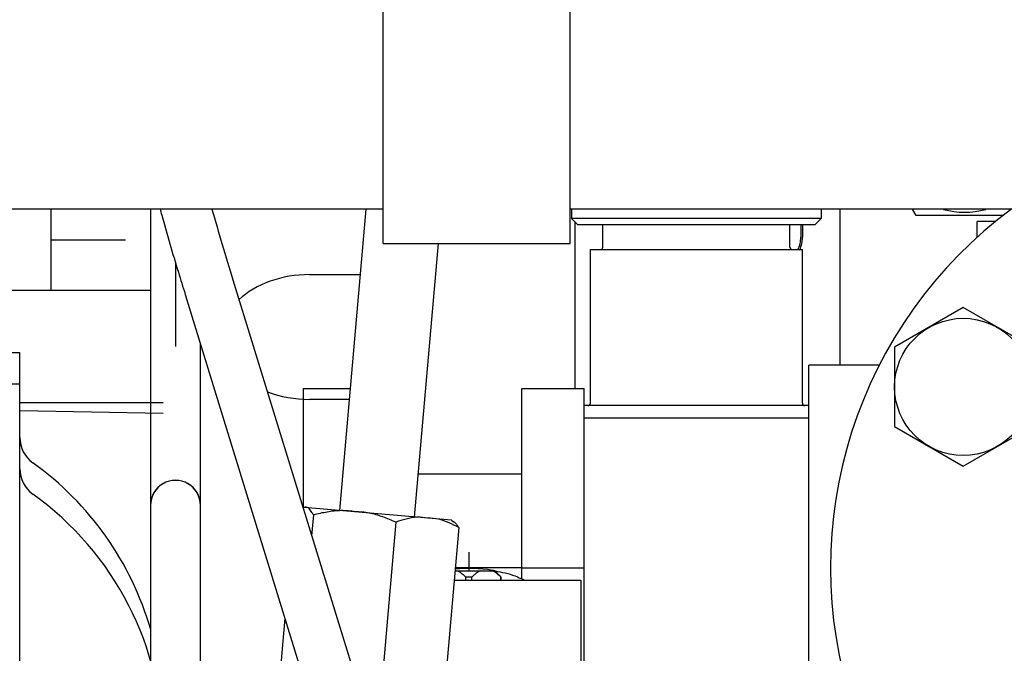
# Model space of a CAD drawing. Units: millimetres. Extents: x -14846 to 77, y 0 to 10027.
# Drawn here: x -6160 to -6002, y 8802 to 8903 of the extents above; entities that cross this region are included whole.
import ezdxf

# ---------------------------------------------------------------- set-up
doc = ezdxf.new("R2010")
doc.units = ezdxf.units.MM

msp = doc.modelspace()

# ---------------------------------------------------------------- linework, layer by layer
at = {"color": 7, "linetype": 'Continuous'}
for p, q in [((-6101.715, 8867.306), (-6101.715, 8930.805)), ((-6071.715, 8867.305), (-6071.715, 8930.805)), ((-6101.715, 8872.805), (-6263.995, 8872.805)), ((-6154.995, 8872.805), (-6154.995, 8859.805)), ((-6138.994, 8872.805), (-6138.994, 8825.35)), ((-6104.461, 8872.805), (-6108.689, 8824.487)), ((-5955.957, 8872.805), (-6071.715, 8872.805)), ((-6071.495, 8872.805), (-6071.495, 8871.305)), ((-6031.495, 8872.805), (-6031.495, 8871.305)), ((-6028.495, 8872.805), (-6028.495, 8847.805)), ((-6016.289, 8871.805), (-6016.866, 8872.805)), ((-6070.495, 8870.305), (-6071.495, 8871.305)), ((-6031.495, 8871.305), (-6071.495, 8871.305)), ((-6070.995, 8870.805), (-6070.995, 8844.055)), ((-6032.495, 8870.305), (-6031.495, 8871.305)), ((-6002.276, 8871.805), (-6016.289, 8871.805)), ((-6003.504, 8870.805), (-6006.495, 8870.805)), ((-6006.495, 8868.278), (-6006.495, 8870.805)), ((-6032.495, 8870.305), (-6070.495, 8870.305)), ((-6066.495, 8866.705), (-6066.495, 8870.305)), ((-6036.495, 8866.705), (-6036.495, 8870.305)), ((-6034.763, 8870.305), (-6034.763, 8868.305)), ((-6034.495, 8870.305), (-6034.495, 8868.305)), ((-6142.996, 8867.805), (-6154.995, 8867.805)), ((-6101.715, 8867.305), (-6071.715, 8867.305)), ((-6092.897, 8867.305), (-6096.734, 8823.441)), ((-6068.495, 8841.705), (-6068.495, 8866.305)), ((-6068.495, 8866.305), (-6034.495, 8866.305)), ((-6034.495, 8841.705), (-6034.495, 8866.305)), ((-6134.995, 8864.266), (-6134.995, 8850.805)), ((-6125.793, 8861.489), (-6098.272, 8771.99)), ((-6113.495, 8862.305), (-6105.38, 8862.305)), ((-6181.663, 8859.805), (-6138.994, 8859.805)), ((-6133.439, 8859.137), (-6105.918, 8769.638)), ((-6008.724, 8857.007), (-6019.724, 8850.656)), ((-5997.724, 8850.656), (-6008.724, 8857.007)), ((-6130.995, 8825.35), (-6130.995, 8851.189)), ((-6019.724, 8850.656), (-6019.724, 8837.954)), ((-6181.663, 8849.805), (-6159.949, 8849.805)), ((-6159.949, 8798.318), (-6159.949, 8849.805)), ((-6033.495, 8782.805), (-6033.495, 8847.805)), ((-6022.182, 8847.805), (-6033.495, 8847.805)), ((-6199.949, 8844.805), (-6159.949, 8844.805)), ((-6114.495, 8824.995), (-6114.495, 8844.055)), ((-6114.495, 8844.055), (-6106.977, 8844.055)), ((-6079.495, 8813.518), (-6079.495, 8844.055)), ((-6079.495, 8844.055), (-6069.495, 8844.055)), ((-6069.495, 8786.555), (-6069.495, 8844.055)), ((-6107.13, 8842.305), (-6113.495, 8842.305)), ((-6159.949, 8841.805), (-6136.995, 8841.805)), ((-6159.949, 8840.495), (-6136.995, 8840.095)), ((-6033.495, 8841.305), (-6069.495, 8841.305)), ((-6033.495, 8839.305), (-6069.495, 8839.305)), ((-6019.724, 8837.954), (-6008.724, 8831.604)), ((-6008.724, 8831.604), (-5997.724, 8837.954)), ((-6079.495, 8830.305), (-6096.134, 8830.305)), ((-6138.994, 8825.313), (-6138.994, 8769.373)), ((-6130.995, 8734.447), (-6130.995, 8825.313)), ((-6090.757, 8822.918), (-6114.354, 8824.983)), ((-6112.882, 8823.778), (-6113.173, 8820.45)), ((-6099.674, 8822.623), (-6102.812, 8786.754)), ((-6089.597, 8821.741), (-6094.203, 8769.086)), ((-6090.757, 8822.918), (-6090.416, 8822.679)), ((-6087.995, 8817.805), (-6087.995, 8814.805)), ((-6079.495, 8815.305), (-6090.16, 8815.305)), ((-6079.495, 8815.305), (-6069.495, 8815.305)), ((-6090.203, 8814.805), (-6083.795, 8814.805)), ((-6088.474, 8813.305), (-6088.474, 8813.805)), ((-6087.516, 8813.805), (-6088.474, 8813.805)), ((-6087.516, 8813.305), (-6087.516, 8813.805)), ((-6084.251, 8814.895), (-6084.228, 8814.891)), ((-6083.795, 8814.805), (-6082.806, 8813.816)), ((-6083.792, 8814.813), (-6083.774, 8814.81)), ((-6082.817, 8813.305), (-6082.817, 8813.805)), ((-6082.795, 8813.805), (-6082.817, 8813.805)), ((-6082.795, 8813.305), (-6082.795, 8813.805)), ((-6090.335, 8813.305), (-6069.995, 8813.305)), ((-6069.995, 8813.305), (-6069.995, 8777.396)), ((-6117.483, 8807.247), (-6120.62, 8771.397))]:
    msp.add_line(p, q, dxfattribs=at)
msp.add_circle((-6008.724, 8844.305), 11, dxfattribs=at)
for centre, radius, start, end in [((-5581.935, 9029.541), 569.23, 195.98263, 197.1712), ((-5958.495, 8815.305), 71.5, 126.3897, 53.6103), ((-6008.495, 8885.305), 13, 254.88554, 285.11446), ((-6039.495, 8868.305), 4.732, 334.90626, 0), ((-6039.495, 8868.305), 5, 336.37307, 0), ((-6066.895, 8866.705), 0.4, 270, 0), ((-6036.095, 8866.705), 0.4, 180, 270), ((-6068.895, 8841.705), 0.4, 270, 0), ((-6034.095, 8841.705), 0.4, 180, 270), ((-6154.949, 8836.186), 5, 180, 234.36232), ((-6154.949, 8831.186), 5, 180, 234.36232), ((-6186.995, 8791.486), 50, 16.16051, 54.36232), ((-6134.995, 8825.35), 4, 359.99774, 180.00226), ((-6134.995, 8825.313), 4, 359.99774, 180.00226), ((-6186.995, 8786.486), 50, 0, 54.36232), ((-6134.959, 8825.35), 4.035, 180, 180.26243), ((-6135.031, 8825.35), 4.035, 359.73757, 0), ((-6087.998, 8792.371), 22.833, 80.55598, 95.49837), ((-6087.916, 8792.986), 22.213, 79.43193, 80.44245), ((-6087.905, 8793.046), 22.152, 79.29923, 79.43153)]:
    msp.add_arc(centre, radius, start, end, dxfattribs=at)
for start_param, end_param in [(4.712389, 5.6403713), (1.0711479, 1.5707963)]:
    msp.add_ellipse((-6113.495, 8852.305), major_axis=(-14.142, 0), ratio=0.7071068, start_param=start_param, end_param=end_param, dxfattribs=at)
for points, start_tangent, end_tangent in [([(-6137.477, 8872.819), (-6137.203, 8871.834), (-6135.904, 8867.26), (-6134.536, 8862.705), (-6133.439, 8859.137)], (0.266662, -0.9637901), (0.2966619, -0.9549826)), ([(-6114.354, 8824.983), (-6114.387, 8824.986), (-6114.455, 8824.988), (-6114.522, 8824.985), (-6114.556, 8824.981)], (-0.9946899, 0.1029176), (-0.9936271, -0.1127171)), ([(-6112.882, 8823.778), (-6113.229, 8824.309), (-6113.722, 8824.928), (-6114.354, 8824.983)], (-0.5113291, 0.859385), (-0.9822699, -0.1874723)), ([(-6106.184, 8824.268), (-6108.414, 8824.463), (-6110.691, 8824.235), (-6112.882, 8823.778)], (-0.9841708, 0.1772224), (-0.9669312, -0.2550374)), ([(-6099.674, 8822.623), (-6101.752, 8823.453), (-6103.954, 8824.073), (-6106.184, 8824.268)], (-0.9079546, 0.4190686), (-0.9999934, -0.0036305)), ([(-6094.542, 8823.249), (-6096.259, 8823.4), (-6098.022, 8823.114), (-6099.674, 8822.623)], (-0.9789897, 0.2039095), (-0.9386777, -0.3447957)), ([(-6089.597, 8821.741), (-6091.138, 8822.512), (-6092.825, 8823.099), (-6094.542, 8823.249)], (-0.864544, 0.5025572), (-0.9995252, -0.0308119)), ([(-6090.45, 8822.703), (-6090.099, 8822.456), (-6089.831, 8822.1), (-6089.597, 8821.741)], (0.8927554, -0.4505416), (0.5195717, -0.8544268)), ([(-6088.474, 8813.805), (-6088.908, 8814.198), (-6089.38, 8814.573), (-6089.918, 8814.805)], (-0.7209731, 0.692963), (-0.9608659, 0.2770139)), ([(-6086.072, 8814.805), (-6086.609, 8814.573), (-6087.081, 8814.198), (-6087.516, 8813.805)], (-0.9608659, -0.2770139), (-0.7209731, -0.692963)), ([(-6082.817, 8813.805), (-6083.251, 8814.198), (-6083.724, 8814.573), (-6084.261, 8814.805)], (-0.7209731, 0.692963), (-0.9608659, 0.2770139)), ([(-6083.774, 8814.81), (-6083.362, 8814.732), (-6081.745, 8814.377), (-6080.168, 8813.836), (-6079.043, 8813.328)], (0.9835082, -0.1808635), (0.8941499, -0.4477678))]:
    msp.add_spline(points, degree=3, dxfattribs=dict(at, start_tangent=start_tangent, end_tangent=end_tangent))

doc.saveas('drawing.dxf')
